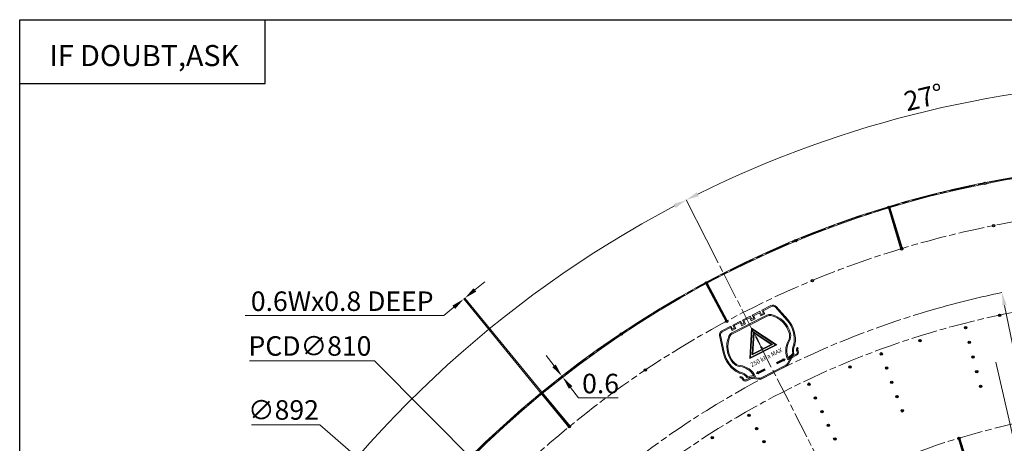
# Model space of a CAD drawing. Units: inches. Extents: x -10 to 2489, y 8 to 1664.
# Drawn here: x 18 to 473, y 1469 to 1664 of the extents above; entities that cross this region are included whole.
import ezdxf
from ezdxf.enums import TextEntityAlignment as Align

# ---------------------------------------------------------------- set-up
doc = ezdxf.new("R2010")
doc.units = ezdxf.units.IN
doc.header["$MEASUREMENT"] = 0
doc.linetypes.add('AM_ISO08W050', pattern=[18, 12, -1.5, 3, -1.5])
for name, color, linetype, lineweight in [('AM_5', 3, 'Continuous', 25), ('DIM', 3, 'Continuous', 13), ('drawing', 2, 'Continuous', 18), ('Profilo', 3, 'Continuous', 25)]:
    doc.layers.add(name, color=color, linetype=linetype, lineweight=lineweight)
doc.layers.add('TEMPLATE', color=3, linetype='Continuous')
doc.styles.add('PRAKASH', font='arial.ttf', dxfattribs={"height": 9})
doc.styles.get("Standard").update_dxf_attribs({"font": 'arial.ttf'})
doc.dimstyles.new('R&D - EXPORT$0', dxfattribs={"dimtxt": 9, "dimasz": 6, "dimexe": 0, "dimexo": 0, "dimgap": 2, "dimtad": 1, "dimtoh": 1, "dimdec": 1, "dimzin": 0, "dimdsep": 46, "dimtxsty": 'PRAKASH', "dimcen": 0, "dimclrd": 3, "dimclre": 3, "dimclrt": 3, "dimadec": 0, "dimazin": 0, "dimtfac": 1, "dimtdec": 1, "dimtmove": 0, "dimatfit": 0, "dimfxl": 1, "dimtolj": 1, "dimtzin": 0, "dimlwd": 9, "dimlwe": 9, "dimarcsym": 0})
doc.dimstyles.new('R&D - EXPORT$2', dxfattribs={"dimtxt": 9, "dimasz": 6, "dimexe": 0, "dimexo": 0, "dimgap": 2, "dimtad": 1, "dimtoh": 1, "dimdec": 1, "dimzin": 0, "dimdsep": 46, "dimtxsty": 'PRAKASH', "dimcen": 0, "dimclrd": 3, "dimclre": 3, "dimclrt": 3, "dimadec": 0, "dimazin": 0, "dimtfac": 1, "dimtdec": 1, "dimtmove": 0, "dimatfit": 0, "dimfxl": 1, "dimtolj": 1, "dimtzin": 0, "dimlwd": 9, "dimlwe": 9, "dimarcsym": 0})
doc.dimstyles.new('R&D - EXPORT$3', dxfattribs={"dimtxt": 9, "dimasz": 6, "dimexe": 0, "dimexo": 0, "dimgap": 2, "dimtad": 1, "dimtoh": 1, "dimdec": 1, "dimzin": 0, "dimdsep": 46, "dimtxsty": 'PRAKASH', "dimcen": 0, "dimclrd": 3, "dimclre": 3, "dimclrt": 3, "dimadec": 0, "dimazin": 0, "dimtfac": 1, "dimtdec": 1, "dimtmove": 0, "dimatfit": 0, "dimfxl": 1, "dimtolj": 1, "dimtzin": 0, "dimlwd": 9, "dimlwe": 9, "dimarcsym": 0})
doc.dimstyles.new('R&D - EXPORT$4', dxfattribs={"dimtxt": 9, "dimasz": 6, "dimexe": 0, "dimexo": 0, "dimgap": 2, "dimtad": 1, "dimtoh": 1, "dimdec": 1, "dimzin": 0, "dimdsep": 46, "dimtxsty": 'PRAKASH', "dimcen": 0, "dimclrd": 3, "dimclre": 3, "dimclrt": 3, "dimadec": 0, "dimazin": 0, "dimtfac": 1, "dimtdec": 1, "dimtmove": 0, "dimatfit": 0, "dimfxl": 1, "dimtolj": 1, "dimtzin": 0, "dimlwd": 9, "dimlwe": 9, "dimarcsym": 0})

# ---------------------------------------------------------------- blocks, each defined once
blk = doc.blocks.new('DGDGFDGDGDDGDFGD')
at = {"lineweight": 5}
h = blk.add_hatch(color=252, dxfattribs=at)
h.dxf.hatch_style = 1
edge = h.paths.add_edge_path()
edge.add_arc((58057.09, -27431.86), 1, 433.7383, 523.7383)
edge.add_line((58056.13, -27431.58), (58056.61, -27431.72))
edge.add_arc((58057.09, -27431.86), 0.5, 73.7383, 163.7383, ccw=False)
edge.add_line((58057.23, -27431.38), (58057.71, -27431.52))
edge.add_arc((58058.13, -27430.08), 1.5, 253.7383, 343.7383)
edge.add_line((58059.57, -27430.5), (58060.13, -27428.57))
edge.add_arc((58061.57, -27428.99), 1.5, 128.7383, 163.7383, ccw=False)
edge.add_line((58060.63, -27427.82), (58062.77, -27426.1))
edge.add_arc((58061.21, -27424.15), 2.5, 308.7383, 343.7383)
edge.add_line((58063.61, -27424.85), (58067.17, -27412.63))
edge.add_arc((58064.77, -27411.93), 2.5, 343.7383, 378.7383)
edge.add_line((58067.14, -27411.12), (58066.26, -27408.53))
edge.add_arc((58067.68, -27408.05), 1.5, 163.7383, 198.7383, ccw=False)
edge.add_line((58066.24, -27407.63), (58066.81, -27405.69))
edge.add_arc((58065.37, -27405.27), 1.5, 343.7383, 433.7383)
edge.add_line((58065.79, -27403.83), (58065.31, -27403.69))
edge.add_arc((58065.45, -27403.21), 0.5, 163.7383, 253.7383, ccw=False)
edge.add_line((58064.97, -27403.07), (58064.49, -27402.93))
edge.add_arc((58065.45, -27403.21), 1, 163.7383, 253.7383)
edge.add_line((58065.17, -27404.17), (58065.65, -27404.31))
edge.add_arc((58065.37, -27405.27), 1, -16.2617, 73.7383, ccw=False)
edge.add_line((58066.33, -27405.55), (58065.76, -27407.49))
edge.add_arc((58067.68, -27408.05), 2, 163.7383, 198.7383)
edge.add_line((58065.79, -27408.69), (58066.67, -27411.28))
edge.add_arc((58064.77, -27411.93), 2, 343.7383, 378.7383, ccw=False)
edge.add_line((58066.69, -27412.49), (58063.13, -27424.71))
edge.add_arc((58061.21, -27424.15), 2, 308.7383, 343.7383, ccw=False)
edge.add_line((58062.46, -27425.71), (58060.32, -27427.43))
edge.add_arc((58061.57, -27428.99), 2, 128.7383, 163.7383)
edge.add_line((58059.65, -27428.43), (58059.09, -27430.36))
edge.add_arc((58058.13, -27430.08), 1, 253.7383, 343.7383, ccw=False)
edge.add_line((58057.85, -27431.04), (58057.37, -27430.9))
h = blk.add_hatch(color=252, dxfattribs=at)
h.dxf.hatch_style = 1
h.paths.add_polyline_path([(58063.89, -27411.52), (58062.95, -27414.74), (58063.55, -27414.91), (58064.49, -27411.69), (58064.79, -27411.78), (58064.44, -27410.75), (58063.59, -27411.43)])
h = blk.add_hatch(color=252, dxfattribs=at)
h.dxf.hatch_style = 1
h.paths.add_polyline_path([(58060.24, -27424.03), (58061.18, -27420.81), (58061.78, -27420.98), (58060.84, -27424.2), (58061.14, -27424.29), (58060.29, -27424.97), (58059.94, -27423.94)])
at = {"color": 2, "lineweight": 15}
for points in [[(58042, -27398.63, -0.339454), (58043.96, -27397.19), (58051.97, -27397.37, -0.230973), (58062.67, -27402.89, -0.064046), (58062.92, -27403.33, 0.179526), (58065.53, -27406.19), (58065.59, -27410.04, -0.254201), (58059.34, -27403.94, 0.188975), (58057.3, -27401.37, 0.289771), (58045.29, -27401.84, 0.172513), (58044.31, -27403.2), (58039.26, -27420.51, 0.172513), (58039.36, -27422.18, 0.289771), (58049.22, -27429.04, 0.188975), (58052.33, -27427.97, -0.254201), (58060.88, -27426.18), (58058.76, -27429.4, 0.179526), (58055.02, -27430.4, -0.064046), (58054.57, -27430.65, -0.230973), (58042.59, -27429.54), (58035.74, -27425.39, -0.339454), (58034.86, -27423.12), (58036.19, -27418.55), (58037.72, -27419), (58038, -27418.04), (58036.47, -27417.59), (58037.59, -27413.76), (58039.12, -27414.2), (58039.4, -27413.24), (58037.87, -27412.8), (58038.99, -27408.96), (58040.52, -27409.4), (58040.8, -27408.44), (58039.27, -27408), (58040.39, -27404.16), (58041.92, -27404.6), (58042.2, -27403.64), (58040.67, -27403.2), (58042, -27398.63)], [(58042.48, -27398.77, -0.339454), (58043.95, -27397.69), (58051.96, -27397.87, -0.230973), (58062.27, -27403.19, -0.064046), (58062.46, -27403.52, 0.166605), (58065.04, -27406.49), (58065.08, -27409.35, -0.233362), (58059.82, -27403.79, 0.188975), (58057.55, -27400.93, 0.289771), (58045.01, -27401.43, 0.172513), (58043.83, -27403.06), (58038.78, -27420.37, 0.172513), (58038.9, -27422.38, 0.289771), (58049.2, -27429.54, 0.188975), (58052.66, -27428.35, -0.233362), (58060.08, -27426.49), (58058.5, -27428.88, 0.166605), (58054.73, -27430, -0.064046), (58054.4, -27430.18, -0.230973), (58042.85, -27429.12), (58036, -27424.96, -0.339454), (58035.34, -27423.26), (58036.53, -27419.17), (58038.06, -27419.62), (58038.62, -27417.7), (58037.09, -27417.26), (58037.93, -27414.38), (58039.46, -27414.82), (58040.02, -27412.9), (58038.49, -27412.46), (58039.33, -27409.58), (58040.86, -27410.02), (58041.42, -27408.1), (58039.89, -27407.66), (58040.73, -27404.78), (58042.26, -27405.22), (58042.82, -27403.3), (58041.29, -27402.86), (58042.48, -27398.77)]]:
    blk.add_lwpolyline(points, format="xyb", dxfattribs=at)
at = {"color": 2, "lineweight": 5}
blk.add_lwpolyline([(58056.61, -27431.72), (58056.13, -27431.58, -0.414214), (58057.37, -27430.9), (58057.85, -27431.04, 0.414214), (58059.09, -27430.36), (58059.65, -27428.43, -0.153915), (58060.32, -27427.43), (58062.46, -27425.71, 0.153915), (58063.13, -27424.71), (58066.69, -27412.49, 0.153915), (58066.67, -27411.28), (58065.79, -27408.69, -0.153915), (58065.76, -27407.49), (58066.33, -27405.55, 0.414214), (58065.65, -27404.31), (58065.17, -27404.17, -0.414214), (58064.49, -27402.93), (58064.97, -27403.07, 0.414214), (58065.31, -27403.69), (58065.79, -27403.83, -0.414214), (58066.81, -27405.69), (58066.24, -27407.63, 0.153915), (58066.26, -27408.53), (58067.14, -27411.12, -0.153915), (58067.17, -27412.63), (58063.61, -27424.85, -0.153915), (58062.77, -27426.1), (58060.63, -27427.82, 0.153915), (58060.13, -27428.57), (58059.57, -27430.5, -0.414214), (58057.71, -27431.52), (58057.23, -27431.38, 0.414214)], format="xyb", close=True, dxfattribs=at)
at = {"color": 2, "lineweight": 15}
for points in [[(58053.11, -27422.45), (58057.03, -27409.01), (58043.43, -27412.33)], [(58052.97, -27421.87), (58056.6, -27409.42), (58044.01, -27412.5)], [(58052.63, -27420.51), (58055.58, -27410.39), (58045.35, -27412.89)], [(58052.49, -27419.92), (58055.15, -27410.81), (58045.93, -27413.06)]]:
    blk.add_lwpolyline(points, close=True, dxfattribs=at)
at = {"color": 2, "lineweight": 5}
for points in [[(58063.89, -27411.52), (58062.95, -27414.74), (58063.55, -27414.91), (58064.49, -27411.69), (58064.79, -27411.78), (58064.44, -27410.75), (58063.59, -27411.43)], [(58060.24, -27424.03), (58061.18, -27420.81), (58061.78, -27420.98), (58060.84, -27424.2), (58061.14, -27424.29), (58060.29, -27424.97), (58059.94, -27423.94)]]:
    blk.add_lwpolyline(points, close=True, dxfattribs=at)
for s, height, p in [('250 kPa MAX', 2, (58057.89, -27416.56)), ('!', 6, (58050.61, -27414.36))]:
    blk.add_text(s, height=height, rotation=73.7383, dxfattribs=at).set_placement(p, align=Align.MIDDLE_CENTER)
blk = doc.blocks.new('dsadsfsdfsdf')
h = blk.add_hatch(color=6)
h.dxf.hatch_style = 1
edge = h.paths.add_edge_path()
edge.add_arc((34191.36, -33010.31), 0.55, 0, 360)
h = blk.add_hatch(color=6)
h.dxf.hatch_style = 1
edge = h.paths.add_edge_path()
edge.add_arc((34195.96, -33015.59), 0.55, 0, 360)
h = blk.add_hatch(color=6)
h.dxf.hatch_style = 1
edge = h.paths.add_edge_path()
edge.add_arc((34200.56, -33020.86), 0.55, 0, 360)
h = blk.add_hatch(color=6)
h.dxf.hatch_style = 1
edge = h.paths.add_edge_path()
edge.add_arc((34205.16, -33026.14), 0.55, 0, 360)
h = blk.add_hatch(color=6)
h.dxf.hatch_style = 1
edge = h.paths.add_edge_path()
edge.add_arc((34209.76, -33031.42), 0.55, 0, 360)
for centre in [(34191.36, -33010.31), (34195.96, -33015.59), (34200.56, -33020.86), (34205.16, -33026.14), (34209.76, -33031.42)]:
    blk.add_circle(centre, 0.55)
blk = doc.blocks.new('*D244')
at = {"layer": 'AM_5', "color": 3, "linetype": 'ByBlock', "lineweight": 9, "transparency": 16777216}
for p, q in [((350.42, 693.11), (341.71, 674.45)), ((554.84, 648.1), (554.84, 627.2))]:
    blk.add_line(p, q, dxfattribs=at)
at = {"layer": 'AM_5', "color": 3, "lineweight": 9, "transparency": 16777216}
blk.add_arc((554.84, 1131.5), 504.3, 245.6817, 269.3183, dxfattribs=at)
at = {"layer": 'AM_5', "color": 3, "transparency": 16777216}
for points in [[(346.75, 671.04), (347.58, 672.86), (341.71, 674.45)], [(548.85, 628.24), (548.83, 626.24), (554.84, 627.2)]]:
    blk.add_solid(points, dxfattribs=at)
at = {"layer": 'Defpoints', "color": 0, "transparency": 16777216}
for p in [(554.84, 1614.91), (426.07, 855.35), (350.42, 693.11), (410.2, 648.39), (554.84, 648.1)]:
    blk.add_point(p, dxfattribs=at)
at = {"layer": 'AM_5', "color": 3, "transparency": 16777216, "insert": (447.12, 645.6), "char_height": 9, "attachment_point": 5, "rotation": 347.5, "style": 'PRAKASH'}
blk.add_mtext('\\A1;25°', dxfattribs=at)
blk = doc.blocks.new('*D247')
at = {"layer": 'AM_5', "color": 3, "linetype": 'ByBlock', "lineweight": 9, "transparency": 16777216}
for p, q in [((335.24, 1562.49), (325.89, 1580.84)), ((71.43, 1131.5), (50.54, 1131.5))]:
    blk.add_line(p, q, dxfattribs=at)
at = {"layer": 'AM_5', "color": 3, "lineweight": 9, "transparency": 16777216}
blk.add_arc((554.84, 1131.5), 504.3, 117.6817, 179.3183, dxfattribs=at)
at = {"layer": 'AM_5', "color": 3, "transparency": 16777216}
for points in [[(320.1, 1578.97), (321.02, 1577.19), (325.89, 1580.84)], [(51.58, 1137.5), (49.58, 1137.51), (50.54, 1131.5)]]:
    blk.add_solid(points, dxfattribs=at)
at = {"layer": 'Defpoints', "color": 0, "transparency": 16777216}
for p in [(335.24, 1562.49), (180.07, 1468.94), (416.51, 1402.99), (71.43, 1131.5), (1036.74, 1131.5)]:
    blk.add_point(p, dxfattribs=at)
at = {"layer": 'AM_5', "color": 3, "transparency": 16777216, "insert": (119.23, 1398.45), "char_height": 9, "attachment_point": 5, "rotation": 58.5, "style": 'PRAKASH'}
blk.add_mtext('\\A1;63°', dxfattribs=at)
blk = doc.blocks.new('*D248')
at = {"layer": 'AM_5', "color": 3, "linetype": 'ByBlock', "lineweight": 9, "transparency": 16777216}
for p, q in [((554.84, 1614.91), (554.84, 1635.8)), ((335.24, 1562.49), (325.89, 1580.84))]:
    blk.add_line(p, q, dxfattribs=at)
at = {"layer": 'AM_5', "color": 3, "lineweight": 9, "transparency": 16777216}
blk.add_arc((554.84, 1131.5), 504.3, 90.6817, 116.3183, dxfattribs=at)
at = {"layer": 'AM_5', "color": 3, "transparency": 16777216}
for points in [[(548.83, 1636.77), (548.85, 1634.77), (554.84, 1635.8)], [(331.7, 1582.63), (330.81, 1584.42), (325.89, 1580.84)]]:
    blk.add_solid(points, dxfattribs=at)
at = {"layer": 'Defpoints', "color": 0, "transparency": 16777216}
for p in [(475.95, 1629.59), (554.84, 1614.91), (335.24, 1562.49), (416.51, 1402.99), (554.84, 648.1)]:
    blk.add_point(p, dxfattribs=at)
at = {"layer": 'AM_5', "color": 3, "transparency": 16777216, "insert": (435.59, 1628.21), "char_height": 9, "attachment_point": 5, "rotation": 13.5, "style": 'PRAKASH'}
blk.add_mtext('\\A1;27°', dxfattribs=at)
blk = doc.blocks.new('*D250')
at = {"layer": 'AM_5', "color": 3, "linetype": 'ByBlock', "lineweight": 9, "transparency": 16777216}
for p, q in [((764.61, 1543.08), (783.83, 1580.81)), ((1036.74, 1131.5), (1059.14, 1131.5))]:
    blk.add_line(p, q, dxfattribs=at)
at = {"layer": 'AM_5', "color": 3, "lineweight": 9, "transparency": 16777216}
blk.add_arc((554.84, 1131.5), 504.3, 0.6817, 62.3122, dxfattribs=at)
at = {"layer": 'AM_5', "color": 3, "transparency": 16777216}
for points in [[(788.7, 1577.17), (789.62, 1578.94), (783.83, 1580.81)], [(1060.1, 1137.51), (1058.1, 1137.5), (1059.14, 1131.5)]]:
    blk.add_solid(points, dxfattribs=at)
at = {"layer": 'Defpoints', "color": 0, "transparency": 16777216}
for p in [(764.61, 1543.08), (693.2, 1402.98), (1025.65, 1312.21), (71.43, 1131.5), (1036.74, 1131.5)]:
    blk.add_point(p, dxfattribs=at)
at = {"layer": 'AM_5', "color": 3, "transparency": 16777216, "insert": (990.47, 1398.42), "char_height": 9, "attachment_point": 5, "rotation": 301.497, "style": 'PRAKASH'}
blk.add_mtext('\\A1;63°', dxfattribs=at)
blk = doc.blocks.new('*D253')
at = {"layer": 'AM_5', "color": 3, "lineweight": 9, "transparency": 16777216}
blk.add_arc((554.84, 1131.5), 286.7, 104.1194, 129.8393, dxfattribs=at)
at = {"layer": 'AM_5', "color": 3, "transparency": 16777216}
for points in [[(484.67, 1410.51), (485.14, 1408.56), (490.74, 1410.94)], [(371.82, 1350.88), (370.52, 1352.4), (366.61, 1347.75)]]:
    blk.add_solid(points, dxfattribs=at)
at = {"layer": 'Defpoints', "color": 0, "transparency": 16777216}
for p in [(468.94, 1505.96), (311.51, 1411.04), (491.33, 1408.35), (446.08, 1396.77), (368.35, 1345.74)]:
    blk.add_point(p, dxfattribs=at)
at = {"layer": 'AM_5', "color": 3, "transparency": 16777216, "insert": (421.78, 1392.87), "char_height": 9, "attachment_point": 5, "rotation": 26.9794, "style": 'PRAKASH'}
blk.add_mtext('\\A1;28°', dxfattribs=at)
blk = doc.blocks.new('*D212')
at = {"layer": 'AM_5', "color": 3, "lineweight": 9, "transparency": 16777216}
blk.add_line((505.16, 1374.53), (472.93, 1532.22), dxfattribs=at)
at = {"layer": 'AM_5', "color": 3, "linetype": 'ByBlock', "lineweight": 9, "transparency": 16777216}
blk.add_arc((554.84, 1131.5), 415, 101.5524, 105.7406, dxfattribs=at)
at = {"layer": 'AM_5', "color": 3, "transparency": 16777216}
blk.add_solid([(473.91, 1532.42), (471.95, 1532.02), (471.73, 1538.1)], dxfattribs=at)
at = {"layer": 'Defpoints', "color": 0, "transparency": 16777216}
for p in [(471.73, 1538.1), (554.84, 1131.5)]:
    blk.add_point(p, dxfattribs=at)
at = {"layer": 'AM_5', "color": 3, "transparency": 16777216, "insert": (508.36, 1391.8), "char_height": 9, "attachment_point": 5, "rotation": 281.5524, "style": 'PRAKASH'}
blk.add_mtext('\\A1;R415', dxfattribs=at)
blk = doc.blocks.new('d sf df d fdf')
h = blk.add_hatch(color=6)
h.dxf.hatch_style = 1
edge = h.paths.add_edge_path()
edge.add_arc((31875, -32471.15), 0.55, 0, 360)
blk.add_circle((31875, -32471.15), 0.55)
blk = doc.blocks.new('*U172')
blk.add_circle((0, 0), 0.55)
blk = doc.blocks.new('*U173')
at = {"color": 0, "linetype": 'ByBlock', "lineweight": -2, "rotation": 16.87499999999996}
blk.add_blockref('*U172', (31687.86, -32527.95), dxfattribs=at)
blk = doc.blocks.new('*U174')
for p, q in [((-0.3, 10), (-0.3, -10)), ((0.3, 10), (0.3, -10))]:
    blk.add_line(p, q)
blk = doc.blocks.new('*U175')
at = {"color": 0, "linetype": 'ByBlock', "lineweight": -2, "rotation": 11.25000000000001}
blk.add_blockref('*U174', (31723.57, -32529.3), dxfattribs=at)
blk = doc.blocks.new('*U176')
for centre in [(0, 10), (0, -10)]:
    blk.add_circle(centre, 0.55)
blk = doc.blocks.new('*U177')
at = {"color": 0, "linetype": 'ByBlock', "lineweight": -2}
for p, rotation in [((31701.84, -32420.06), 11.25000000000001), ((31658.43, -32430.93), 16.87499999999996), ((31616.3, -32446.01), 22.49999999999999), ((31575.84, -32465.14), 28.12500000000002), ((31537.46, -32488.15), 33.74999999999999), ((31501.52, -32514.81), 39.375)]:
    blk.add_blockref('*U176', p, dxfattribs=dict(at, rotation=rotation))
blk = doc.blocks.new('*U178')
for p, q in [((-0.3, 10), (-0.3, -10)), ((0.3, 10), (0.3, -10))]:
    blk.add_line(p, q)
blk = doc.blocks.new('*U179')
at = {"color": 0, "linetype": 'ByBlock', "lineweight": -2}
for p, rotation in [((31701.84, -32420.06), 11.25000000000001), ((31616.3, -32446.01), 22.49999999999999), ((31537.46, -32488.15), 33.74999999999999)]:
    blk.add_blockref('*U178', p, dxfattribs=dict(at, rotation=rotation))
blk = doc.blocks.new('*D265')
at = {"layer": 'AM_5', "color": 3, "lineweight": 9, "transparency": 16777216}
for p, q in [((264.86, 1504.32), (261.21, 1509.08)), ((268.5, 1499.55), (268.87, 1499.08)), ((272.52, 1494.31), (276.16, 1489.55)), ((276.16, 1489.55), (294.54, 1489.55))]:
    blk.add_line(p, q, dxfattribs=at)
at = {"layer": 'AM_5', "color": 3, "linetype": 'ByBlock', "lineweight": 9, "transparency": 16777216}
for p, q in [((271.36, 1501.74), (268.5, 1499.55)), ((271.72, 1501.26), (268.87, 1499.08))]:
    blk.add_line(p, q, dxfattribs=at)
at = {"layer": 'AM_5', "color": 3, "transparency": 16777216}
for points in [[(265.65, 1504.92), (264.06, 1503.71), (268.5, 1499.55)], [(273.31, 1494.92), (271.72, 1493.7), (268.87, 1499.08)]]:
    blk.add_solid(points, dxfattribs=at)
at = {"layer": 'Defpoints', "color": 0, "transparency": 16777216}
for p in [(271.36, 1501.74), (271.72, 1501.26), (268.87, 1499.08)]:
    blk.add_point(p, dxfattribs=at)
at = {"layer": 'AM_5', "color": 3, "transparency": 16777216, "insert": (286.35, 1496.14), "char_height": 9, "attachment_point": 5, "style": 'PRAKASH'}
blk.add_mtext('\\A1;0.6', dxfattribs=at)
blk = doc.blocks.new('*D266')
at = {"layer": 'AM_5', "color": 3, "lineweight": 9, "transparency": 16777216}
for p, q in [((228.29, 1539.33), (232.93, 1543.14)), ((223.65, 1535.53), (223.19, 1535.15)), ((218.55, 1531.34), (213.91, 1527.53)), ((213.91, 1527.53), (122.14, 1527.53))]:
    blk.add_line(p, q, dxfattribs=at)
at = {"layer": 'AM_5', "color": 3, "linetype": 'ByBlock', "lineweight": 9, "transparency": 16777216}
for p, q in [((260.97, 1489.11), (223.19, 1535.15)), ((261.43, 1489.49), (223.65, 1535.53))]:
    blk.add_line(p, q, dxfattribs=at)
at = {"layer": 'AM_5', "color": 3, "transparency": 16777216}
for points in [[(227.66, 1540.11), (228.93, 1538.56), (223.65, 1535.53)], [(217.92, 1532.11), (219.19, 1530.57), (223.19, 1535.15)]]:
    blk.add_solid(points, dxfattribs=at)
at = {"layer": 'Defpoints', "color": 0, "transparency": 16777216}
for p in [(223.65, 1535.53), (260.97, 1489.11), (261.43, 1489.49)]:
    blk.add_point(p, dxfattribs=at)
at = {"layer": 'AM_5', "color": 3, "transparency": 16777216, "insert": (167.03, 1534.13), "char_height": 9, "attachment_point": 5, "style": 'PRAKASH'}
blk.add_mtext('\\A1;0.6Wx0.8 DEEP', dxfattribs=at)
blk = doc.blocks.new('*D268')
at = {"layer": 'AM_5', "color": 3, "lineweight": 9, "transparency": 16777216}
for p, q in [((125.11, 1477.09), (156.7, 1477.09)), ((156.7, 1477.09), (213.49, 1427.79))]:
    blk.add_line(p, q, dxfattribs=at)
at = {"layer": 'AM_5', "color": 3, "transparency": 16777216}
blk.add_solid([(214.15, 1428.54), (212.84, 1427.03), (218.02, 1423.86)], dxfattribs=at)
at = {"layer": 'Defpoints', "color": 0, "transparency": 16777216}
for p in [(218.02, 1423.86), (891.66, 839.15)]:
    blk.add_point(p, dxfattribs=at)
at = {"layer": 'AM_5', "color": 3, "transparency": 16777216, "insert": (139.9, 1483.94), "char_height": 9, "attachment_point": 5, "style": 'PRAKASH'}
blk.add_mtext('\\A1;∅892', dxfattribs=at)
blk = doc.blocks.new('*D269')
at = {"layer": 'AM_5', "color": 3, "lineweight": 9, "transparency": 16777216}
for p, q in [((124.27, 1506.62), (182, 1506.62)), ((182, 1506.62), (265.1, 1423.01))]:
    blk.add_line(p, q, dxfattribs=at)
at = {"layer": 'AM_5', "color": 3, "transparency": 16777216}
blk.add_solid([(265.81, 1423.71), (264.4, 1422.3), (269.33, 1418.75)], dxfattribs=at)
at = {"layer": 'Defpoints', "color": 0, "transparency": 16777216}
for p in [(269.33, 1418.75), (840.34, 844.25)]:
    blk.add_point(p, dxfattribs=at)
at = {"layer": 'AM_5', "color": 3, "transparency": 16777216, "insert": (152.13, 1513.47), "char_height": 9, "attachment_point": 5, "style": 'PRAKASH'}
blk.add_mtext('\\A1;PCD∅810', dxfattribs=at)

msp = doc.modelspace()

# ---------------------------------------------------------------- linework, layer by layer
at = {"color": 252, "lineweight": 5}
msp.add_line((491.329, 1408.351), (468.938, 1505.959), dxfattribs=at)
at = {"layer": 'DIM', "color": 1, "linetype": 'AM_ISO08W050', "lineweight": 5}
for radius in [466, 446]:
    msp.add_circle((554.839, 1131.503), radius, dxfattribs=at)
at = {"layer": 'drawing', "color": 4, "lineweight": 9}
for radius in [466.3, 465.7]:
    msp.add_circle((554.839, 1131.503), radius, dxfattribs=at)
at = {"layer": 'Profilo', "color": 1, "linetype": 'AM_ISO08W050', "lineweight": 5}
msp.add_line((335.241, 1562.489), (416.509, 1402.992), dxfattribs=at)
for radius in [405, 354.62]:
    msp.add_circle((554.839, 1131.503), radius, dxfattribs=at)
msp.add_arc((554.839, 1131.503), 415, 105.74056, 128.25944, dxfattribs=at)
at = {"layer": 'TEMPLATE'}
for p, q in [((131.422, 1634.563), (131.422, 1664.047)), ((131.422, 1634.563), (131.422, 1664.047)), ((131.422, 1634.563), (131.422, 1664.047)), ((131.422, 1634.563), (131.422, 1664.047)), ((18.084, 1634.563), (131.422, 1634.563)), ((18.084, 1634.563), (131.422, 1634.563))]:
    msp.add_line(p, q, dxfattribs=at)
msp.add_lwpolyline([(18.084, 1664.047), (2460.084, 1664.047), (2460.084, 8.047), (18.084, 8.047)], close=True, dxfattribs=at)
msp.add_lwpolyline([(18.084, 1664.047), (2460.084, 1664.047), (2460.084, 8.047), (18.084, 8.047)], close=True, dxfattribs=at)

# ---------------------------------------------------------------- block references
for name, p, rotation in [('*U179', (-34304.437, 30724.493), 5.625), ('d sf df d fdf', (-41855.835, 18226.791), 23.99999999999997), ('*U175', (-34304.437, 30724.493), 5.625), ('dsadsfsdfsdf', (-15241.655, 46381.115), 333.2784569869305), ('d sf df d fdf', (-43406.283, 13699.295), 29.99999999999997), ('dsadsfsdfsdf', (-19727.907, 44555.768), 339.0710157623983), ('d sf df d fdf', (-44471.985, 9037.872), 35.99999999999996), ('dsadsfsdfsdf', (-23546.996, 42558.042), 344.2252420056039), ('dsadsfsdfsdf', (-26676.153, 40571.707), 348.657176165711), ('d sf df d fdf', (-45077.267, 4273.33), 41.99999999999995)]:
    msp.add_blockref(name, p, dxfattribs=dict(rotation=rotation))
for name in ['*U177', '*U173']:
    msp.add_blockref(name, (-31235.959, 33998.801))
at = {"layer": 'drawing', "rotation": 313.2580749954498}
msp.add_blockref('DGDGFDGDGDDGDFGD', (-19456.578, 62578.476), dxfattribs=at)

# ---------------------------------------------------------------- texts
at = {"color": 3, "insert": (75.617, 1646.245), "char_height": 9.72, "attachment_point": 5, "style": 'PRAKASH'}
msp.add_mtext('IF DOUBT,ASK', dxfattribs=at)
msp.add_mtext('IF DOUBT,ASK', dxfattribs=at)

# ---------------------------------------------------------------- dimensions: what is measured, and where the dimension line sits
at = {"layer": 'AM_5'}
for base, line1, line2, override, picture, middle in [((475.95, 1629.593), ((335.241, 1562.489), (416.509, 1402.992)), ((554.839, 1614.91), (554.839, 648.095)), {"dimfxl": 10.692, "dimarcsym": 2}, '*D248', (435.591, 1628.206)), ((410.205, 648.389), ((554.839, 1614.91), (554.839, 648.095)), ((426.068, 855.351), (350.416, 693.115)), {"dimpost": '', "dimfxl": 10.692, "dimarcsym": 2}, '*D244', (447.117, 645.596)), ((180.072, 1468.945), ((71.432, 1131.503), (1036.745, 1131.503)), ((335.241, 1562.489), (416.509, 1402.992)), {"dimfxl": 10.692, "dimarcsym": 2}, '*D247', (119.228, 1398.446)), ((1025.65, 1312.211), ((693.199, 1402.978), (764.606, 1543.084)), ((71.432, 1131.503), (1036.745, 1131.503)), {"dimfxl": 10.692, "dimarcsym": 2}, '*D250', (990.465, 1398.423)), ((446.083, 1396.769), ((311.511, 1411.041), (368.349, 1345.745)), ((491.329, 1408.351), (468.938, 1505.959)), {"dimpost": '', "dimfxl": 10.692, "dimarcsym": 2}, '*D253', (421.782, 1392.875))]:
    dim = msp.add_angular_dim_2l(base=base, line1=line1, line2=line2, dimstyle='R&D - EXPORT$2', override=override, dxfattribs=at)
    dim.commit()
    dim.dimension.update_dxf_attribs({"geometry": picture, "text_midpoint": middle})
dim = msp.add_linear_dim(base=(223.654, 1535.526), p1=(260.97, 1489.11), p2=(261.434, 1489.491), angle=39.375, text='<>Wx0.8 DEEP', dimstyle='R&D - EXPORT$0', override={"dimfxl": 1.5, "dimarcsym": 1}, dxfattribs=at)
dim.commit()
dim.dimension.update_dxf_attribs({"geometry": '*D266', "text_midpoint": (167.028, 1527.533), "dimtype": 161})
dim = msp.add_radius_dim(center=(554.839, 1131.503), mpoint=(471.73, 1538.096), dimstyle='R&D - EXPORT$4', override={"dimdec": 0, "dimtofl": 0, "dimtmove": 1, "dimfxl": 10.692, "dimarcsym": 2}, dxfattribs=at)
dim.commit()
dim.dimension.update_dxf_attribs({"geometry": '*D212', "text_midpoint": (501.903, 1390.483), "dimtype": 164})
dim = msp.add_diameter_dim_2p(p1=(840.344, 844.254), p2=(269.335, 1418.752), text='PCD<>', dimstyle='R&D - EXPORT$3', override={"dimdec": 0, "dimtofl": 0, "dimtmove": 1, "dimfxl": 10.692, "dimarcsym": 2}, dxfattribs=at)
dim.commit()
dim.dimension.update_dxf_attribs({"geometry": '*D269', "text_midpoint": (182, 1506.62), "dimtype": 163})
dim = msp.add_aligned_dim(p1=(271.356, 1501.736), p2=(271.721, 1501.26), distance=-3.593, dimstyle='R&D - EXPORT$0', override={"dimpost": '', "dimfxl": 1.5, "dimarcsym": 1}, dxfattribs=at)
dim.commit()
dim.dimension.update_dxf_attribs({"geometry": '*D265', "text_midpoint": (286.353, 1496.143)})
dim = msp.add_diameter_dim_2p(p1=(891.656, 839.149), p2=(218.023, 1423.856), dimstyle='R&D - EXPORT$3', override={"dimdec": 0, "dimtofl": 0, "dimtmove": 1, "dimfxl": 10.692, "dimarcsym": 2}, dxfattribs=at)
dim.commit()
dim.dimension.update_dxf_attribs({"geometry": '*D268', "text_midpoint": (156.695, 1477.088), "dimtype": 163})

doc.saveas('drawing.dxf')
